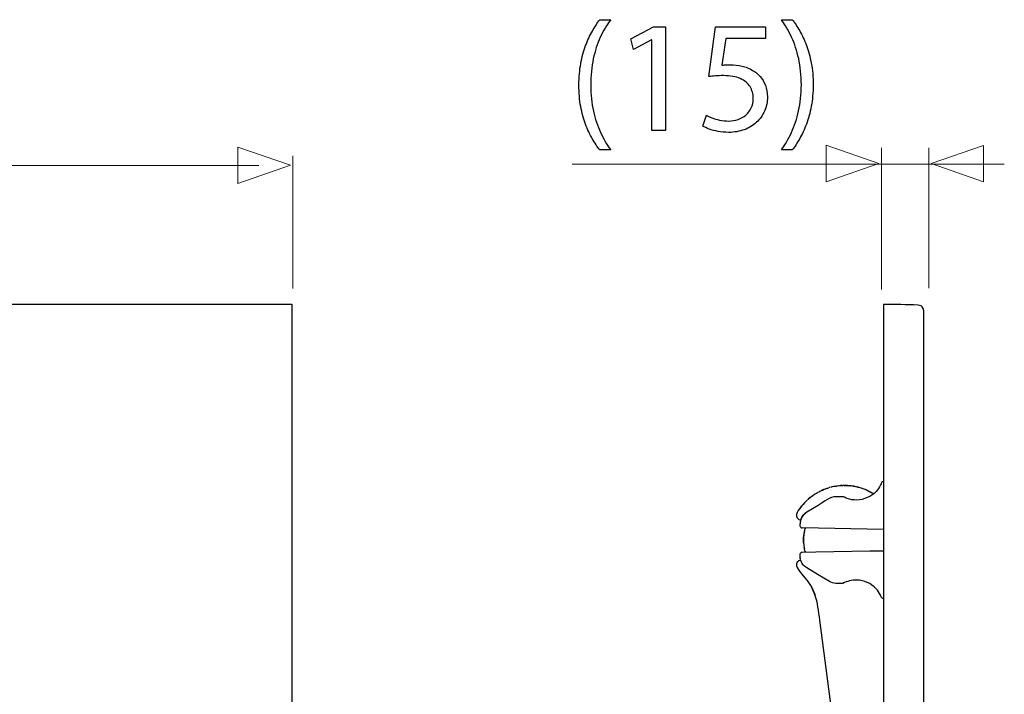
# Model space of a CAD drawing. Units: millimetres. Extents: x -34.2 to 34.2, y -19.8 to 19.8.
# Drawn here: x 9.7 to 33.6, y 3.4 to 19.8 of the extents above; entities that cross this region are included whole.
import ezdxf

# ---------------------------------------------------------------- set-up
doc = ezdxf.new("R2010")
doc.units = ezdxf.units.MM
doc.header["$MEASUREMENT"] = 0
doc.layers.add('Vrstva 1', color=7, linetype='Continuous')

msp = doc.modelspace()

# ---------------------------------------------------------------- linework, layer by layer
at = {"layer": 'Vrstva 1', "color": 250}
for points, knots in [([(23.7418, 19.7898), (23.6797, 19.7083), (23.6196, 19.6158), (23.5601, 19.511), (23.5601, 19.511), (23.5006, 19.4069), (23.4462, 19.2892), (23.3977, 19.1592), (23.3977, 19.1592), (23.3486, 19.0292), (23.3098, 18.8843), (23.28, 18.7259), (23.28, 18.7259), (23.2509, 18.5668), (23.2354, 18.3928), (23.2335, 18.2026), (23.2335, 18.2026), (23.2341, 18.0138), (23.249, 17.8405), (23.2787, 17.6827), (23.2787, 17.6827), (23.3078, 17.5248), (23.3473, 17.3813), (23.3958, 17.2519), (23.3958, 17.2519), (23.4449, 17.1226), (23.4993, 17.0062), (23.5594, 16.9027), (23.5594, 16.9027), (23.6189, 16.7992), (23.6797, 16.7074), (23.7418, 16.6272), (23.7418, 16.6272), (23.7418, 16.6272), (24.0057, 16.6272), (24.0057, 16.6272), (24.0057, 16.6272), (23.9138, 16.7559), (23.8317, 16.8981), (23.7593, 17.0534), (23.7593, 17.0534), (23.6862, 17.2092), (23.6286, 17.3813), (23.5859, 17.5708), (23.5859, 17.5708), (23.5432, 17.7596), (23.5213, 17.9692), (23.5206, 18.1988), (23.5206, 18.1988), (23.5213, 18.4335), (23.542, 18.6476), (23.5833, 18.8397), (23.5833, 18.8397), (23.6247, 19.0324), (23.6816, 19.207), (23.7541, 19.3636), (23.7541, 19.3636), (23.8265, 19.5201), (23.9106, 19.6624), (24.0057, 19.7898), (24.0057, 19.7898), (24.0057, 19.7898), (23.7418, 19.7898), (23.7418, 19.7898)], [0, 0, 0, 0, 0.0588235, 0.0588235, 0.0588235, 0.0588235, 0.1176471, 0.1176471, 0.1176471, 0.1176471, 0.1764706, 0.1764706, 0.1764706, 0.1764706, 0.2352941, 0.2352941, 0.2352941, 0.2352941, 0.2941176, 0.2941176, 0.2941176, 0.2941176, 0.3529412, 0.3529412, 0.3529412, 0.3529412, 0.4117647, 0.4117647, 0.4117647, 0.4117647, 0.4705882, 0.4705882, 0.4705882, 0.4705882, 0.5294118, 0.5294118, 0.5294118, 0.5294118, 0.5882353, 0.5882353, 0.5882353, 0.5882353, 0.6470588, 0.6470588, 0.6470588, 0.6470588, 0.7058824, 0.7058824, 0.7058824, 0.7058824, 0.7647059, 0.7647059, 0.7647059, 0.7647059, 0.8235294, 0.8235294, 0.8235294, 0.8235294, 0.8823529, 0.8823529, 0.8823529, 0.8823529, 1, 1, 1, 1]), ([(25.003, 17.0967), (25.003, 17.0967), (25.3328, 17.0967), (25.3328, 17.0967), (25.3328, 17.0967), (25.3328, 17.0967), (25.3328, 19.619), (25.3328, 19.619), (25.3328, 19.619), (25.3328, 19.619), (25.0418, 19.619), (25.0418, 19.619), (25.0418, 19.619), (25.0418, 19.619), (24.4908, 19.3241), (24.4908, 19.3241), (24.4908, 19.3241), (24.4908, 19.3241), (24.5567, 19.0641), (24.5567, 19.0641), (24.5567, 19.0641), (24.5567, 19.0641), (24.9952, 19.3008), (24.9952, 19.3008), (24.9952, 19.3008), (24.9952, 19.3008), (25.003, 19.3008), (25.003, 19.3008), (25.003, 19.3008), (25.003, 19.3008), (25.003, 17.0967), (25.003, 17.0967)], [0, 0, 0, 0, 0.1111111, 0.1111111, 0.1111111, 0.1111111, 0.2222222, 0.2222222, 0.2222222, 0.2222222, 0.3333333, 0.3333333, 0.3333333, 0.3333333, 0.4444444, 0.4444444, 0.4444444, 0.4444444, 0.5555556, 0.5555556, 0.5555556, 0.5555556, 0.6666667, 0.6666667, 0.6666667, 0.6666667, 0.7777778, 0.7777778, 0.7777778, 0.7777778, 1, 1, 1, 1]), ([(27.7582, 19.619), (27.7582, 19.619), (26.5513, 19.619), (26.5513, 19.619), (26.5513, 19.619), (26.5513, 19.619), (26.3883, 18.4083), (26.3883, 18.4083), (26.3883, 18.4083), (26.4349, 18.4148), (26.4866, 18.42), (26.5449, 18.4245), (26.5449, 18.4245), (26.6024, 18.429), (26.6684, 18.4316), (26.7415, 18.4316), (26.7415, 18.4316), (26.9083, 18.4309), (27.0448, 18.407), (27.1509, 18.3604), (27.1509, 18.3604), (27.2576, 18.3132), (27.3365, 18.2486), (27.3876, 18.1658), (27.3876, 18.1658), (27.4387, 18.0823), (27.4639, 17.986), (27.4632, 17.8767), (27.4632, 17.8767), (27.4639, 17.792), (27.4484, 17.7163), (27.4167, 17.649), (27.4167, 17.649), (27.3856, 17.5811), (27.3423, 17.5242), (27.2873, 17.4763), (27.2873, 17.4763), (27.2323, 17.4291), (27.169, 17.3929), (27.0972, 17.3677), (27.0972, 17.3677), (27.0254, 17.3425), (26.9497, 17.3295), (26.8695, 17.3295), (26.8695, 17.3295), (26.7913, 17.3302), (26.7175, 17.3373), (26.6483, 17.3522), (26.6483, 17.3522), (26.5791, 17.3664), (26.517, 17.3839), (26.4621, 17.4052), (26.4621, 17.4052), (26.4071, 17.4265), (26.3618, 17.4479), (26.3263, 17.4692), (26.3263, 17.4692), (26.3263, 17.4692), (26.2409, 17.2092), (26.2409, 17.2092), (26.2409, 17.2092), (26.2829, 17.1827), (26.3353, 17.1581), (26.398, 17.1342), (26.398, 17.1342), (26.4608, 17.1109), (26.5319, 17.0922), (26.6115, 17.0773), (26.6115, 17.0773), (26.6917, 17.0624), (26.7777, 17.0547), (26.8695, 17.054), (26.8695, 17.054), (27.0073, 17.0547), (27.1327, 17.0767), (27.2472, 17.1193), (27.2472, 17.1193), (27.3617, 17.162), (27.4607, 17.2222), (27.5441, 17.2998), (27.5441, 17.2998), (27.6282, 17.3774), (27.6928, 17.4686), (27.7388, 17.5727), (27.7388, 17.5727), (27.7847, 17.6775), (27.808, 17.792), (27.8086, 17.9155), (27.8086, 17.9155), (27.808, 18.0203), (27.7911, 18.1147), (27.7588, 18.1981), (27.7588, 18.1981), (27.7265, 18.2815), (27.6838, 18.3533), (27.6295, 18.4141), (27.6295, 18.4141), (27.5751, 18.4749), (27.5143, 18.5234), (27.4477, 18.5596), (27.4477, 18.5596), (27.3695, 18.6075), (27.2847, 18.6424), (27.1923, 18.6638), (27.1923, 18.6638), (27.0998, 18.6851), (27.004, 18.6961), (26.9044, 18.6955), (26.9044, 18.6955), (26.8592, 18.6955), (26.8204, 18.6948), (26.7887, 18.6929), (26.7887, 18.6929), (26.757, 18.6909), (26.7272, 18.6877), (26.6988, 18.6838), (26.6988, 18.6838), (26.6988, 18.6838), (26.7958, 19.3319), (26.7958, 19.3319), (26.7958, 19.3319), (26.7958, 19.3319), (27.7582, 19.3319), (27.7582, 19.3319), (27.7582, 19.3319), (27.7582, 19.3319), (27.7582, 19.619), (27.7582, 19.619)], [0, 0, 0, 0, 0.030303, 0.030303, 0.030303, 0.030303, 0.0606061, 0.0606061, 0.0606061, 0.0606061, 0.0909091, 0.0909091, 0.0909091, 0.0909091, 0.1212121, 0.1212121, 0.1212121, 0.1212121, 0.1515152, 0.1515152, 0.1515152, 0.1515152, 0.1818182, 0.1818182, 0.1818182, 0.1818182, 0.2121212, 0.2121212, 0.2121212, 0.2121212, 0.2424242, 0.2424242, 0.2424242, 0.2424242, 0.2727273, 0.2727273, 0.2727273, 0.2727273, 0.3030303, 0.3030303, 0.3030303, 0.3030303, 0.3333333, 0.3333333, 0.3333333, 0.3333333, 0.3636364, 0.3636364, 0.3636364, 0.3636364, 0.3939394, 0.3939394, 0.3939394, 0.3939394, 0.4242424, 0.4242424, 0.4242424, 0.4242424, 0.4545455, 0.4545455, 0.4545455, 0.4545455, 0.4848485, 0.4848485, 0.4848485, 0.4848485, 0.5151515, 0.5151515, 0.5151515, 0.5151515, 0.5454545, 0.5454545, 0.5454545, 0.5454545, 0.5757576, 0.5757576, 0.5757576, 0.5757576, 0.6060606, 0.6060606, 0.6060606, 0.6060606, 0.6363636, 0.6363636, 0.6363636, 0.6363636, 0.6666667, 0.6666667, 0.6666667, 0.6666667, 0.6969697, 0.6969697, 0.6969697, 0.6969697, 0.7272727, 0.7272727, 0.7272727, 0.7272727, 0.7575758, 0.7575758, 0.7575758, 0.7575758, 0.7878788, 0.7878788, 0.7878788, 0.7878788, 0.8181818, 0.8181818, 0.8181818, 0.8181818, 0.8484848, 0.8484848, 0.8484848, 0.8484848, 0.8787879, 0.8787879, 0.8787879, 0.8787879, 0.9090909, 0.9090909, 0.9090909, 0.9090909, 0.9393939, 0.9393939, 0.9393939, 0.9393939, 1, 1, 1, 1]), ([(28.4101, 16.6272), (28.4722, 16.7086), (28.5323, 16.8011), (28.5925, 16.9053), (28.5925, 16.9053), (28.652, 17.0094), (28.7056, 17.1258), (28.7548, 17.2558), (28.7548, 17.2558), (28.8033, 17.3858), (28.8421, 17.5294), (28.8719, 17.6878), (28.8719, 17.6878), (28.901, 17.8463), (28.9165, 18.0203), (28.9184, 18.2104), (28.9184, 18.2104), (28.9178, 18.4005), (28.9029, 18.5745), (28.8732, 18.7336), (28.8732, 18.7336), (28.8441, 18.8921), (28.8052, 19.0363), (28.7561, 19.1663), (28.7561, 19.1663), (28.7069, 19.2957), (28.6526, 19.4121), (28.5925, 19.5155), (28.5925, 19.5155), (28.533, 19.619), (28.4722, 19.7102), (28.4101, 19.7898), (28.4101, 19.7898), (28.4101, 19.7898), (28.1462, 19.7898), (28.1462, 19.7898), (28.1462, 19.7898), (28.2387, 19.6611), (28.3215, 19.5188), (28.3946, 19.3629), (28.3946, 19.3629), (28.467, 19.207), (28.5246, 19.0344), (28.5666, 18.8442), (28.5666, 18.8442), (28.6086, 18.6541), (28.6306, 18.4426), (28.6313, 18.2104), (28.6313, 18.2104), (28.6306, 17.9782), (28.6086, 17.7661), (28.566, 17.5746), (28.566, 17.5746), (28.5233, 17.3832), (28.4657, 17.2099), (28.3926, 17.0534), (28.3926, 17.0534), (28.3202, 16.8969), (28.238, 16.7546), (28.1462, 16.6272), (28.1462, 16.6272), (28.1462, 16.6272), (28.4101, 16.6272), (28.4101, 16.6272)], [0, 0, 0, 0, 0.0588235, 0.0588235, 0.0588235, 0.0588235, 0.1176471, 0.1176471, 0.1176471, 0.1176471, 0.1764706, 0.1764706, 0.1764706, 0.1764706, 0.2352941, 0.2352941, 0.2352941, 0.2352941, 0.2941176, 0.2941176, 0.2941176, 0.2941176, 0.3529412, 0.3529412, 0.3529412, 0.3529412, 0.4117647, 0.4117647, 0.4117647, 0.4117647, 0.4705882, 0.4705882, 0.4705882, 0.4705882, 0.5294118, 0.5294118, 0.5294118, 0.5294118, 0.5882353, 0.5882353, 0.5882353, 0.5882353, 0.6470588, 0.6470588, 0.6470588, 0.6470588, 0.7058824, 0.7058824, 0.7058824, 0.7058824, 0.7647059, 0.7647059, 0.7647059, 0.7647059, 0.8235294, 0.8235294, 0.8235294, 0.8235294, 0.8823529, 0.8823529, 0.8823529, 0.8823529, 1, 1, 1, 1])]:
    msp.add_open_spline(points, degree=3, knots=knots, dxfattribs=at)
at = {"layer": 'Vrstva 1', "color": 250, "lineweight": 9}
for points in [[(29.2353, 15.855), (29.2353, 15.855), (29.2353, 15.855), (29.2353, 15.855), (29.2353, 15.855), (29.2353, 15.855), (29.2353, 15.855), (29.2353, 15.855), (29.2353, 15.855), (29.2353, 15.855), (30.5081, 16.2984), (30.5081, 16.2984), (30.5081, 16.2984), (30.5081, 16.2984), (29.2353, 16.7418), (29.2353, 16.7418), (29.2353, 16.7418), (29.2353, 16.7418), (29.2353, 16.7418), (29.2353, 16.7418), (29.2353, 16.7418), (29.2353, 16.7418), (29.2353, 16.7418), (29.2353, 16.7418), (29.2353, 16.7418), (29.2353, 16.7418), (29.2353, 15.855), (29.2353, 15.855)], [(33.0547, 15.8519), (33.0547, 15.8519), (33.0547, 15.8519), (33.0547, 15.8519), (33.0547, 15.8519), (33.0547, 15.8519), (33.0547, 15.8519), (33.0547, 15.8519), (33.0547, 15.8519), (33.0547, 15.8519), (31.7819, 16.2953), (31.7819, 16.2953), (31.7819, 16.2953), (31.7819, 16.2953), (33.0547, 16.7387), (33.0547, 16.7387), (33.0547, 16.7387), (33.0547, 16.7387), (33.0547, 16.7387), (33.0547, 16.7387), (33.0547, 16.7387), (33.0547, 16.7387), (33.0547, 16.7387), (33.0547, 16.7387), (33.0547, 16.7387), (33.0547, 16.7387), (33.0547, 15.8519), (33.0547, 15.8519)], [(14.9621, 15.8123), (14.9621, 15.8123), (14.9621, 15.8123), (14.9621, 15.8123), (14.9621, 15.8123), (14.9621, 15.8123), (14.9621, 15.8123), (14.9621, 15.8123), (14.9621, 15.8123), (14.9621, 15.8123), (16.2349, 16.2557), (16.2349, 16.2557), (16.2349, 16.2557), (16.2349, 16.2557), (14.9621, 16.6991), (14.9621, 16.6991), (14.9621, 16.6991), (14.9621, 16.6991), (14.9621, 16.6991), (14.9621, 16.6991), (14.9621, 16.6991), (14.9621, 16.6991), (14.9621, 16.6991), (14.9621, 16.6991), (14.9621, 16.6991), (14.9621, 16.6991), (14.9621, 15.8123), (14.9621, 15.8123)]]:
    msp.add_open_spline(points, degree=3, knots=[0, 0, 0, 0, 0.125, 0.125, 0.125, 0.125, 0.25, 0.25, 0.25, 0.25, 0.375, 0.375, 0.375, 0.375, 0.5, 0.5, 0.5, 0.5, 0.625, 0.625, 0.625, 0.625, 0.75, 0.75, 0.75, 0.75, 1, 1, 1, 1], dxfattribs=at)
at = {"layer": 'Vrstva 1', "color": 250, "lineweight": 15}
for points in [[(16.2958, 13.2666), (16.2958, 13.2666), (16.2958, 16.4867), (16.2958, 16.4867)], [(30.5738, 16.681), (30.5738, 16.681), (30.5738, 13.2446), (30.5738, 13.2446)], [(31.7287, 16.681), (31.7287, 16.681), (31.7287, 13.2745), (31.7287, 13.2745)], [(15.4677, 16.2489), (15.4677, 16.2489), (-24.3351, 16.2489), (-24.3351, 16.2489)], [(33.5563, 16.2836), (33.5563, 16.2836), (23.0719, 16.2836), (23.0719, 16.2836)]]:
    msp.add_open_spline(points, degree=3, dxfattribs=at)
at = {"layer": 'Vrstva 1', "color": 250, "lineweight": 30}
for points, knots in [([(-24.6697, 12.8831), (-24.6697, 12.8831), (-24.6697, -14.4647), (-24.6697, -14.4647), (-24.6697, -14.4647), (-24.6697, -14.4647), (16.2694, -14.4647), (16.2694, -14.4647), (16.2694, -14.4647), (16.2694, -14.4647), (16.2694, 12.8831), (16.2694, 12.8831), (16.2694, 12.8831), (16.2694, 12.8831), (-24.6697, 12.8831), (-24.6697, 12.8831)], [0, 0, 0, 0, 0.2, 0.2, 0.2, 0.2, 0.4, 0.4, 0.4, 0.4, 0.6, 0.6, 0.6, 0.6, 1, 1, 1, 1]), ([(30.6233, 12.4708), (30.6233, 12.4708), (30.6233, -14.0725), (30.6233, -14.0725), (30.6233, -14.0725), (30.6233, -14.0725), (30.6233, -14.4041), (30.6233, -14.4041)], [0, 0, 0, 0, 0.3333333, 0.3333333, 0.3333333, 0.3333333, 1, 1, 1, 1]), ([(29.538, 8.478), (29.538, 8.478), (29.435, 8.4629), (29.435, 8.4629), (29.435, 8.4629), (29.435, 8.4629), (29.4237, 8.4604), (29.4237, 8.4604)], [0, 0, 0, 0, 0.3333333, 0.3333333, 0.3333333, 0.3333333, 1, 1, 1, 1]), ([(30.6233, 8.5841), (30.5736, 8.5779), (30.5752, 8.5394), (30.5536, 8.4962), (30.5536, 8.4962), (30.5254, 8.4394), (30.4887, 8.3867), (30.4455, 8.3402), (30.4455, 8.3402), (30.3216, 8.2072), (30.1542, 8.1385), (29.9746, 8.1293), (29.9746, 8.1293), (29.8948, 8.1299), (29.8176, 8.1397), (29.742, 8.1661), (29.742, 8.1661), (29.7136, 8.176), (29.6682, 8.2097), (29.6394, 8.2119)], [0, 0, 0, 0, 0.1666667, 0.1666667, 0.1666667, 0.1666667, 0.3333333, 0.3333333, 0.3333333, 0.3333333, 0.5, 0.5, 0.5, 0.5, 0.6666667, 0.6666667, 0.6666667, 0.6666667, 1, 1, 1, 1]), ([(29.9525, 8.4568), (29.9525, 8.4568), (30.0535, 8.4314), (30.0535, 8.4314), (30.0535, 8.4314), (30.0535, 8.4314), (30.0985, 8.4166), (30.0985, 8.4166)], [0, 0, 0, 0, 0.3333333, 0.3333333, 0.3333333, 0.3333333, 1, 1, 1, 1]), ([(28.644, 7.9888), (28.5857, 7.914), (28.4303, 7.7425), (28.5724, 7.6617), (28.5724, 7.6617), (28.5861, 7.6539), (28.6002, 7.6501), (28.6155, 7.6476)], [0, 0, 0, 0, 0.3333333, 0.3333333, 0.3333333, 0.3333333, 1, 1, 1, 1]), ([(28.7385, 6.4988), (28.6586, 6.5564), (28.6063, 6.6504), (28.6017, 6.749), (28.6017, 6.749), (28.6002, 6.7842), (28.5883, 6.8471), (28.6333, 6.8637)], [0, 0, 0, 0, 0.3333333, 0.3333333, 0.3333333, 0.3333333, 1, 1, 1, 1]), ([(28.6333, 6.8637), (28.6333, 6.8637), (28.6501, 6.8669), (28.6501, 6.8669), (28.6501, 6.8669), (28.6501, 6.8669), (28.9815, 6.8727), (28.9815, 6.8727), (28.9815, 6.8727), (28.9815, 6.8727), (30.2919, 6.8955), (30.2919, 6.8955), (30.2919, 6.8955), (30.2919, 6.8955), (30.6233, 6.9014), (30.6233, 6.9014)], [0, 0, 0, 0, 0.2, 0.2, 0.2, 0.2, 0.4, 0.4, 0.4, 0.4, 0.6, 0.6, 0.6, 0.6, 1, 1, 1, 1]), ([(28.6155, 6.6715), (28.6002, 6.6689), (28.5861, 6.6652), (28.5724, 6.6574), (28.5724, 6.6574), (28.4347, 6.579), (28.5788, 6.411), (28.6373, 6.3388)], [0, 0, 0, 0, 0.3333333, 0.3333333, 0.3333333, 0.3333333, 1, 1, 1, 1]), ([(29.3122, 6.1541), (29.3122, 6.1541), (29.0375, 6.3185), (29.0375, 6.3185), (29.0375, 6.3185), (29.0375, 6.3185), (28.7625, 6.4829), (28.7625, 6.4829), (28.7625, 6.4829), (28.7625, 6.4829), (28.7385, 6.4988), (28.7385, 6.4988)], [0, 0, 0, 0, 0.25, 0.25, 0.25, 0.25, 0.5, 0.5, 0.5, 0.5, 1, 1, 1, 1]), ([(30.6233, 5.735), (30.5733, 5.7412), (30.5754, 5.7795), (30.5536, 5.8228), (30.5536, 5.8228), (30.5254, 5.8796), (30.4887, 5.9323), (30.4455, 5.9788), (30.4455, 5.9788), (30.3216, 6.1118), (30.1542, 6.1806), (29.9746, 6.1897), (29.9746, 6.1897), (29.8547, 6.1888), (29.7458, 6.1623), (29.6394, 6.107), (29.6394, 6.107), (29.5245, 6.107), (29.4136, 6.0935), (29.3122, 6.1541)], [0, 0, 0, 0, 0.1666667, 0.1666667, 0.1666667, 0.1666667, 0.3333333, 0.3333333, 0.3333333, 0.3333333, 0.5, 0.5, 0.5, 0.5, 0.6666667, 0.6666667, 0.6666667, 0.6666667, 1, 1, 1, 1]), ([(29.838, -0.4528), (29.838, -0.4528), (29.8255, -0.3772), (29.8255, -0.3772), (29.8255, -0.3772), (29.8255, -0.3772), (29.7718, -0.0502), (29.7718, -0.0502), (29.7718, -0.0502), (29.7718, -0.0502), (29.7285, 0.2785), (29.7285, 0.2785), (29.7285, 0.2785), (29.7285, 0.2785), (29.0786, 5.2156), (29.0786, 5.2156)], [0, 0, 0, 0, 0.2, 0.2, 0.2, 0.2, 0.4, 0.4, 0.4, 0.4, 0.6, 0.6, 0.6, 0.6, 1, 1, 1, 1])]:
    msp.add_open_spline(points, degree=3, knots=knots, dxfattribs=at)
for points in [[(31.4632, 12.8615), (31.1864, 12.8781), (30.8999, 12.8716), (30.6225, 12.8764)], [(30.6233, 12.8773), (30.6237, 12.7418), (30.6233, 12.6062), (30.6233, 12.4708)], [(31.5914, 12.7804), (31.5593, 12.8509), (31.5174, 12.8523), (31.4647, 12.8606)], [(31.5996, 12.7401), (31.5988, 12.7549), (31.5959, 12.7677), (31.5902, 12.7814)], [(31.5998, -14.3664), (31.5998, -14.3664), (31.5998, 12.7394), (31.5998, 12.7394)], [(29.1298, 8.3662), (29.1298, 8.3662), (29.1219, 8.3629), (29.1219, 8.3629)], [(29.1373, 8.3699), (29.1373, 8.3699), (29.234, 8.4087), (29.234, 8.4087)], [(29.1421, 8.3719), (29.1574, 8.3787), (29.1727, 8.3851), (29.1886, 8.391)], [(29.1684, 8.3827), (29.1684, 8.3827), (29.1447, 8.3733), (29.1447, 8.3733)], [(29.1459, 8.3733), (29.1459, 8.3733), (29.1721, 8.3849), (29.1721, 8.3849)], [(29.2419, 8.4112), (29.2419, 8.4112), (29.2694, 8.4208), (29.2694, 8.4208)], [(29.2471, 8.4128), (29.2471, 8.4128), (29.2594, 8.4175), (29.2594, 8.4175)], [(29.2552, 8.4152), (29.2683, 8.4202), (29.2814, 8.4244), (29.2951, 8.4282)], [(29.2923, 8.4273), (29.2923, 8.4273), (29.2838, 8.4249), (29.2838, 8.4249)], [(29.311, 8.4334), (29.311, 8.4334), (29.3026, 8.431), (29.3026, 8.431)], [(29.3235, 8.4366), (29.3235, 8.4366), (29.313, 8.4341), (29.313, 8.4341)], [(29.3505, 8.4438), (29.3505, 8.4438), (29.3737, 8.4497), (29.3737, 8.4497)], [(29.3914, 8.4536), (29.3914, 8.4536), (29.3624, 8.4472), (29.3624, 8.4472)], [(29.4121, 8.4584), (29.4121, 8.4584), (29.371, 8.4483), (29.371, 8.4483)], [(29.44, 8.4637), (29.4596, 8.4672), (29.4789, 8.4706), (29.4986, 8.4728)], [(29.4674, 8.4686), (29.4674, 8.4686), (29.4834, 8.4705), (29.4834, 8.4705)], [(29.4761, 8.4697), (29.4761, 8.4697), (29.4864, 8.4714), (29.4864, 8.4714)], [(29.538, 8.478), (29.538, 8.478), (29.6419, 8.4855), (29.6419, 8.4855)], [(29.5876, 8.4824), (29.5876, 8.4824), (29.557, 8.4793), (29.557, 8.4793)], [(29.5739, 8.4813), (29.5838, 8.4821), (29.5939, 8.4821), (29.6039, 8.483)], [(29.6212, 8.484), (29.6212, 8.484), (29.5848, 8.4813), (29.5848, 8.4813)], [(29.746, 8.4838), (29.746, 8.4838), (29.6419, 8.4855), (29.6419, 8.4855)], [(29.6718, 8.4849), (29.7216, 8.4849), (29.7684, 8.4821), (29.8184, 8.4781)], [(29.7501, 8.4835), (29.7501, 8.4835), (29.8515, 8.4741), (29.8515, 8.4741)], [(29.7501, 8.4835), (29.7714, 8.4821), (29.7938, 8.4812), (29.8152, 8.4783)], [(30.3839, 8.2822), (30.1915, 8.4017), (29.9779, 8.467), (29.7526, 8.4833)], [(29.7878, 8.481), (29.7878, 8.481), (29.7978, 8.4797), (29.7978, 8.4797)], [(29.8043, 8.4793), (29.8043, 8.4793), (29.8122, 8.4787), (29.8122, 8.4787)], [(29.8773, 8.4697), (29.897, 8.4663), (29.9165, 8.4641), (29.9361, 8.4596)], [(29.92, 8.4633), (29.9059, 8.4659), (29.8917, 8.4681), (29.8775, 8.47)], [(29.9813, 8.45), (29.9813, 8.45), (29.9912, 8.4479), (29.9912, 8.4479)], [(30.0085, 8.4435), (30.0085, 8.4435), (29.9839, 8.4494), (29.9839, 8.4494)], [(29.999, 8.4461), (29.999, 8.4461), (30.0163, 8.4416), (30.0163, 8.4416)], [(30.1137, 8.412), (30.095, 8.4185), (30.0762, 8.4245), (30.0573, 8.4301)], [(30.2115, 8.3737), (30.2115, 8.3737), (30.1808, 8.3857), (30.1808, 8.3857)], [(30.2212, 8.3693), (30.2212, 8.3693), (30.1889, 8.383), (30.1889, 8.383)], [(30.2212, 8.3693), (30.2212, 8.3693), (30.2357, 8.3623), (30.2357, 8.3623)], [(28.7722, 8.1267), (28.7722, 8.1267), (28.7317, 8.0879), (28.7317, 8.0879)], [(28.7871, 8.1408), (28.7871, 8.1408), (28.7835, 8.1377), (28.7835, 8.1377)], [(28.7943, 8.1472), (28.7943, 8.1472), (28.8435, 8.1894), (28.8435, 8.1894)], [(28.8566, 8.1996), (28.8367, 8.1841), (28.8175, 8.168), (28.7986, 8.1513)], [(28.8435, 8.1894), (28.8435, 8.1894), (28.8007, 8.1526), (28.8007, 8.1526)], [(28.8657, 8.2067), (28.8657, 8.2067), (28.8612, 8.2036), (28.8612, 8.2036)], [(28.8695, 8.2101), (28.8695, 8.2101), (28.9546, 8.2704), (28.9546, 8.2704)], [(28.8736, 8.213), (28.8879, 8.2241), (28.9022, 8.2337), (28.9173, 8.244)], [(28.9144, 8.242), (28.9144, 8.242), (28.8885, 8.2243), (28.8885, 8.2243)], [(28.9576, 8.2721), (28.9576, 8.2721), (28.9756, 8.2838), (28.9756, 8.2838)], [(28.9625, 8.2751), (28.9625, 8.2751), (28.9697, 8.28), (28.9697, 8.28)], [(28.9655, 8.2768), (28.9655, 8.2768), (28.9756, 8.2838), (28.9756, 8.2838)], [(28.9697, 8.28), (28.9697, 8.28), (29.006, 8.3013), (29.006, 8.3013)], [(28.9821, 8.2877), (28.9821, 8.2877), (29.0022, 8.2991), (29.0022, 8.2991)], [(28.9953, 8.2959), (28.9953, 8.2959), (29.0242, 8.3123), (29.0242, 8.3123)], [(29.031, 8.3165), (29.031, 8.3165), (29.0378, 8.3201), (29.0378, 8.3201)], [(29.4823, 8.2119), (29.3157, 8.208), (29.1681, 8.0788), (29.0375, 8.0006)], [(29.0546, 8.3291), (29.0546, 8.3291), (29.0697, 8.3372), (29.0697, 8.3372)], [(29.0624, 8.3336), (29.0624, 8.3336), (29.1182, 8.3612), (29.1182, 8.3612)], [(29.0749, 8.339), (29.0749, 8.339), (29.1182, 8.3612), (29.1182, 8.3612)], [(29.0812, 8.3429), (29.0812, 8.3429), (29.1182, 8.3612), (29.1182, 8.3612)], [(29.6394, 8.2119), (29.6394, 8.2119), (29.4823, 8.2119), (29.4823, 8.2119)], [(30.2479, 8.357), (30.2479, 8.357), (30.3403, 8.3086), (30.3403, 8.3086)], [(30.2841, 8.3392), (30.2841, 8.3392), (30.2964, 8.3324), (30.2964, 8.3324)], [(30.2913, 8.3352), (30.2913, 8.3352), (30.301, 8.3303), (30.301, 8.3303)], [(30.3489, 8.3031), (30.3489, 8.3031), (30.3651, 8.294), (30.3651, 8.294)], [(28.5869, 7.912), (28.5869, 7.912), (28.6399, 7.9834), (28.6399, 7.9834)], [(28.622, 7.9606), (28.622, 7.9606), (28.6426, 7.9871), (28.6426, 7.9871)], [(28.7153, 8.0706), (28.7153, 8.0706), (28.6466, 7.9921), (28.6466, 7.9921)], [(28.6762, 8.0261), (28.6762, 8.0261), (28.6525, 7.9994), (28.6525, 7.9994)], [(28.7109, 8.0659), (28.7109, 8.0659), (28.6725, 8.0217), (28.6725, 8.0217)], [(28.6737, 8.0232), (28.6737, 8.0232), (28.679, 8.0293), (28.679, 8.0293)], [(28.7184, 8.0737), (28.7184, 8.0737), (28.7212, 8.077), (28.7212, 8.077)], [(28.7197, 8.075), (28.7197, 8.075), (28.7238, 8.0796), (28.7238, 8.0796)], [(28.725, 8.0808), (28.725, 8.0808), (28.7212, 8.077), (28.7212, 8.077)], [(28.7493, 8.1041), (28.7493, 8.1041), (28.7256, 8.0813), (28.7256, 8.0813)], [(29.0375, 8.0006), (29.0375, 8.0006), (28.7625, 7.8361), (28.7625, 7.8361)], [(28.6956, 7.7833), (28.6558, 7.7419), (28.6272, 7.6918), (28.6123, 7.6362)], [(28.6131, 7.6396), (28.6211, 7.6663), (28.6315, 7.6905), (28.6444, 7.7152)], [(28.6453, 7.7169), (28.6704, 7.7574), (28.7002, 7.7916), (28.7384, 7.8202)], [(28.7625, 7.8361), (28.7458, 7.8261), (28.7317, 7.815), (28.7165, 7.8029)], [(28.6067, 7.6117), (28.5996, 7.5713), (28.5872, 7.5123), (28.6095, 7.4744)], [(28.6123, 7.6362), (28.6048, 7.6082), (28.602, 7.5804), (28.6014, 7.5516)], [(28.6161, 7.4664), (28.6258, 7.4578), (28.6355, 7.4536), (28.6482, 7.4522)], [(28.6478, 7.4526), (28.645, 7.4544), (28.6435, 7.4563), (28.6417, 7.4591)], [(30.6233, 7.4177), (30.6233, 7.4177), (28.6501, 7.4521), (28.6501, 7.4521)], [(28.7278, 7.4507), (28.7278, 7.4507), (28.6501, 7.4521), (28.6501, 7.4521)], [(28.6907, 7.2739), (28.6978, 7.3309), (28.7091, 7.3868), (28.725, 7.4419)], [(28.7278, 7.4508), (28.7278, 7.4508), (28.7216, 7.4302), (28.7216, 7.4302)], [(28.6927, 7.2901), (28.6822, 7.2027), (28.6822, 7.1162), (28.6927, 7.0289)], [(28.6857, 7.217), (28.6857, 7.217), (28.6905, 7.2718), (28.6905, 7.2718)], [(28.6857, 7.1038), (28.6857, 7.1038), (28.6857, 7.2148), (28.6857, 7.2148)], [(28.7054, 7.3635), (28.7054, 7.3635), (28.6984, 7.3274), (28.6984, 7.3274)], [(28.6858, 7.1016), (28.6858, 7.1016), (28.6906, 7.0464), (28.6906, 7.0464)], [(28.6909, 7.0442), (28.6931, 7.0257), (28.6958, 7.008), (28.6988, 6.9894)], [(28.6937, 7.0218), (28.6972, 6.9995), (28.7008, 6.9773), (28.7054, 6.9551)], [(28.7251, 6.8769), (28.7145, 6.9134), (28.7063, 6.9501), (28.6991, 6.9875)], [(28.6024, 6.7384), (28.6024, 6.7384), (28.6061, 6.7107), (28.6061, 6.7107)], [(28.7218, 6.8886), (28.7218, 6.8886), (28.7278, 6.8682), (28.7278, 6.8682)], [(28.6434, 6.6056), (28.6304, 6.6307), (28.6204, 6.6557), (28.6123, 6.6828)], [(28.6931, 6.5382), (28.6744, 6.5588), (28.6589, 6.5801), (28.6444, 6.6038)], [(28.7625, 6.4829), (28.7453, 6.4939), (28.7296, 6.5053), (28.7139, 6.5184)], [(28.6373, 6.3388), (28.6373, 6.3388), (28.7649, 6.1881), (28.7649, 6.1881)], [(28.7649, 6.1881), (28.7955, 6.15), (28.8546, 6.064), (28.8768, 6.0201)], [(28.8768, 6.0201), (28.8768, 6.0201), (28.9661, 5.8245), (28.9661, 5.8245)], [(28.9619, 5.8372), (28.9619, 5.8372), (28.8768, 6.0201), (28.8768, 6.0201)], [(28.9693, 5.815), (28.9693, 5.815), (28.8833, 6.0058), (28.8833, 6.0058)], [(29.0786, 5.2156), (29.0498, 5.4338), (29.0305, 5.6308), (28.9619, 5.8372)]]:
    msp.add_open_spline(points, degree=3, dxfattribs=at)

doc.saveas('drawing.dxf')
